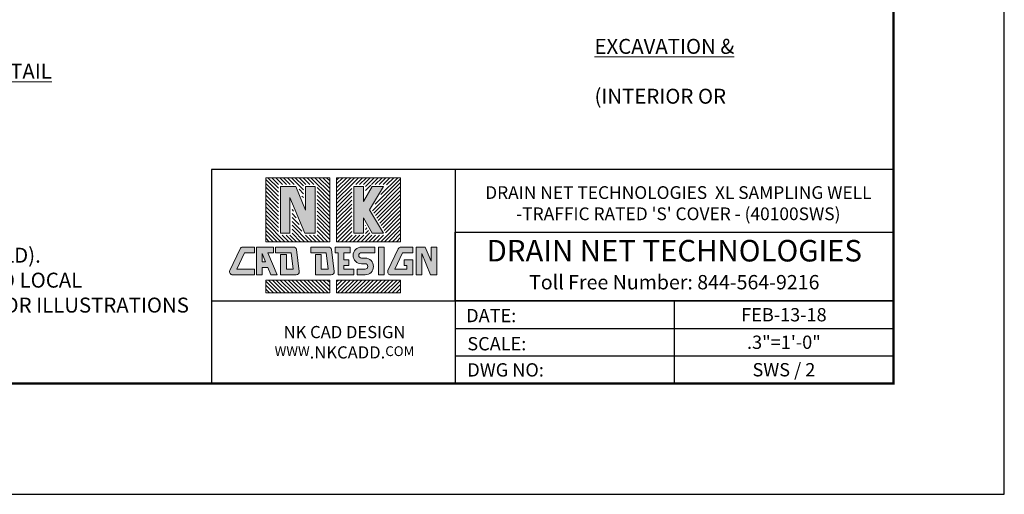
# Model space of a CAD drawing. Units: inches. Extents: x 1099 to 1539, y -365 to -25.
# Drawn here: x 1361 to 1539, y -365 to -279 of the extents above; entities that cross this region are included whole.
import ezdxf
from ezdxf.enums import TextEntityAlignment as Align

# ---------------------------------------------------------------- set-up
doc = ezdxf.new("R2010")
doc.units = ezdxf.units.IN
doc.header["$LTSCALE"] = 8
doc.header["$MEASUREMENT"] = 0
for name, color, linetype, lineweight in [('DIM', 7, 'Continuous', 9), ('FRA', 5, 'Continuous', 30), ('NK-CADD LOGO', 7, 'Continuous', 5), ('TBTEXT', 4, 'Continuous', 9), ('TEXT', 3, 'Continuous', 9)]:
    doc.layers.add(name, color=color, linetype=linetype, lineweight=lineweight)
doc.layers.add('Logo 2', color=7, linetype='Continuous')
doc.styles.add('SLDTEXTSTYLE2', font='ariali.ttf')
doc.styles.get("Standard").update_dxf_attribs({"font": 'arial.ttf'})
pattern_1 = [(44.99999999999999, (979.9218330808387, -539.3885701532961), (-0.3535533905932738, 0.3535533905932738), [])]
pattern_2 = [(135, (979.9218330808387, -539.3885701532961), (-0.3535533905932739, -0.3535533905932737), [])]

msp = doc.modelspace()

# ---------------------------------------------------------------- hatches: boundary and pattern name
at = {"layer": 'NK-CADD LOGO', "ltscale": 5}
h = msp.add_hatch(dxfattribs=at)
h.set_pattern_fill('ANSI31', color=0, scale=4.000000000000001, angle=90)
h.set_pattern_definition(pattern_2)
h.paths.add_polyline_path([(1417.420041399401, -307.4088661848743), (1405.868957383841, -307.4088661848743), (1405.868957383841, -318.959950200431), (1417.420041399398, -318.9599502004305)])
h.paths.add_polyline_path([(1415.125512009329, -317.7526933661206), (1412.659473920654, -317.7526933661206), (1410.608292599114, -312.7997784404649), (1410.608292599114, -317.7526933661206), (1408.163486773911, -317.7526933661206), (1408.163486773911, -308.6161230191842), (1411.521855853138, -308.6161230191842), (1412.680706184126, -311.4143578903168), (1412.680706184126, -308.6161230191842), (1415.125512009329, -308.6161230191842)], flags=16)
h.paths.add_polyline_path([(1414.762714976662, -317.3898963334536), (1412.901904476785, -317.3898963334536), (1410.245495566447, -310.9755597740811), (1410.245495566447, -317.3898963334536), (1408.526283806578, -317.3898963334536), (1408.526283806578, -308.9789200518512), (1411.279425297007, -308.9789200518512), (1413.043503216793, -313.2385765567005), (1413.043503216793, -308.9789200518512), (1414.762714976662, -308.9789200518512)], flags=0)
h.paths.add_polyline_path([(1417.420041399401, -325.8977618649683), (1405.868957383841, -325.8977618649683), (1405.868957383841, -328.2043980404771), (1417.420041399401, -328.2043980404771)])
h = msp.add_hatch(dxfattribs=at)
h.set_pattern_fill('ANSI31', color=0, scale=4.000000000000001, angle=90)
h.set_pattern_definition(pattern_2)
h.paths.add_polyline_path([(1417.420041399401, -307.4088661848743), (1405.868957383841, -307.4088661848743), (1405.868957383841, -318.959950200431), (1417.420041399398, -318.9599502004305)])
h.paths.add_polyline_path([(1415.125512009329, -317.7526933661206), (1412.659473920654, -317.7526933661206), (1410.608292599114, -312.7997784404649), (1410.608292599114, -317.7526933661206), (1408.163486773911, -317.7526933661206), (1408.163486773911, -308.6161230191842), (1411.521855853138, -308.6161230191842), (1412.680706184126, -311.4143578903168), (1412.680706184126, -308.6161230191842), (1415.125512009329, -308.6161230191842)], flags=16)
h.paths.add_polyline_path([(1414.762714976662, -317.3898963334536), (1412.901904476785, -317.3898963334536), (1410.245495566447, -310.9755597740811), (1410.245495566447, -317.3898963334536), (1408.526283806578, -317.3898963334536), (1408.526283806578, -308.9789200518512), (1411.279425297007, -308.9789200518512), (1413.043503216793, -313.2385765567005), (1413.043503216793, -308.9789200518512), (1414.762714976662, -308.9789200518512)], flags=0)
h.paths.add_polyline_path([(1417.420041399401, -325.8977618649683), (1405.868957383841, -325.8977618649683), (1405.868957383841, -328.2043980404771), (1417.420041399401, -328.2043980404771)])
h = msp.add_hatch(dxfattribs=at)
h.set_pattern_fill('ANSI31', color=0, scale=4.000000000000001)
h.set_pattern_definition(pattern_1)
h.paths.add_polyline_path([(1430.216827216096, -307.4088661848743), (1418.665743200543, -307.4088661848743), (1418.665743200543, -318.9599502004305), (1430.216827216096, -318.959950200431)])
h.paths.add_polyline_path([(1425.037792893264, -313.1844081926524), (1427.73795540844, -317.7526933661206), (1424.898020961431, -317.7526933661206), (1423.851936477179, -315.9828694341368), (1423.851936477179, -317.7526933661206), (1421.407130651976, -317.7526933661206), (1421.407130651976, -308.6161230191842), (1423.851936477179, -308.6161230191842), (1423.851936477179, -310.3859469511685), (1424.898020961431, -308.6161230191842), (1427.73795540844, -308.6161230191842)], flags=16)
h.paths.add_polyline_path([(1424.616360737089, -313.1844081926524), (1427.102085906297, -317.3898963334536), (1425.105015771638, -317.3898963334536), (1423.489139444512, -314.6560668599029), (1423.489139444512, -317.3898963334536), (1421.769927684643, -317.3898963334536), (1421.769927684643, -308.9789200518512), (1423.489139444512, -308.9789200518512), (1423.489139444512, -311.7127495254024), (1425.105015771638, -308.9789200518512), (1427.102085906297, -308.9789200518512)], flags=0)
h.paths.add_polyline_path([(1430.216827216096, -325.8977618649683), (1418.665743200545, -325.8977618649683), (1418.665743200545, -328.2043980404771), (1430.216827216096, -328.2043980404771)])
h = msp.add_hatch(dxfattribs=at)
h.set_pattern_fill('ANSI31', color=0, scale=4.000000000000001)
h.set_pattern_definition(pattern_1)
h.paths.add_polyline_path([(1430.216827216096, -307.4088661848743), (1418.665743200543, -307.4088661848743), (1418.665743200543, -318.9599502004305), (1430.216827216096, -318.959950200431)])
h.paths.add_polyline_path([(1425.037792893264, -313.1844081926524), (1427.73795540844, -317.7526933661206), (1424.898020961431, -317.7526933661206), (1423.851936477179, -315.9828694341368), (1423.851936477179, -317.7526933661206), (1421.407130651976, -317.7526933661206), (1421.407130651976, -308.6161230191842), (1423.851936477179, -308.6161230191842), (1423.851936477179, -310.3859469511685), (1424.898020961431, -308.6161230191842), (1427.73795540844, -308.6161230191842)], flags=16)
h.paths.add_polyline_path([(1424.616360737089, -313.1844081926524), (1427.102085906297, -317.3898963334536), (1425.105015771638, -317.3898963334536), (1423.489139444512, -314.6560668599029), (1423.489139444512, -317.3898963334536), (1421.769927684643, -317.3898963334536), (1421.769927684643, -308.9789200518512), (1423.489139444512, -308.9789200518512), (1423.489139444512, -311.7127495254024), (1425.105015771638, -308.9789200518512), (1427.102085906297, -308.9789200518512)], flags=0)
h.paths.add_polyline_path([(1430.216827216096, -325.8977618649683), (1418.665743200545, -325.8977618649683), (1418.665743200545, -328.2043980404771), (1430.216827216096, -328.2043980404771)])
h = msp.add_hatch(color=0, dxfattribs=at)
h.dxf.hatch_style = 1
h.paths.add_polyline_path([(1414.762714976662, -308.9789200518512), (1413.043503216793, -308.9789200518512), (1413.043503216793, -313.2385765567012), (1411.279425297007, -308.9789200518512), (1408.526283806578, -308.9789200518512), (1408.526283806578, -317.3898963334536), (1410.245495566447, -317.3898963334536), (1410.245495566447, -310.9755597740816), (1412.901904476785, -317.3898963334536), (1414.762714976662, -317.3898963334536)])
h.paths.add_polyline_path([(1423.489139444512, -314.6560668599031), (1425.105015771638, -317.3898963334536), (1427.102085906297, -317.3898963334536), (1424.616360737089, -313.1844081926524), (1427.102085906297, -308.9789200518512), (1425.105015771638, -308.9789200518512), (1423.489139444512, -311.7127495254028), (1423.489139444512, -308.9789200518512), (1421.769927684643, -308.9789200518512), (1421.769927684643, -317.3898963334536), (1423.489139444512, -317.3898963334536)])
h = msp.add_hatch(color=0, dxfattribs=at)
h.dxf.hatch_style = 1
h.paths.add_polyline_path([(1414.762714976662, -308.9789200518512), (1413.043503216793, -308.9789200518512), (1413.043503216793, -313.2385765567012), (1411.279425297007, -308.9789200518512), (1408.526283806578, -308.9789200518512), (1408.526283806578, -317.3898963334536), (1410.245495566447, -317.3898963334536), (1410.245495566447, -310.9755597740816), (1412.901904476785, -317.3898963334536), (1414.762714976662, -317.3898963334536)])
h.paths.add_polyline_path([(1423.489139444512, -314.6560668599031), (1425.105015771638, -317.3898963334536), (1427.102085906297, -317.3898963334536), (1424.616360737089, -313.1844081926524), (1427.102085906297, -308.9789200518512), (1425.105015771638, -308.9789200518512), (1423.489139444512, -311.7127495254028), (1423.489139444512, -308.9789200518512), (1421.769927684643, -308.9789200518512), (1421.769927684643, -317.3898963334536), (1423.489139444512, -317.3898963334536)])
h = msp.add_hatch(color=0, dxfattribs=at)
h.dxf.hatch_style = 1
h.paths.add_polyline_path([(1405.839058764605, -322.5784717865811), (1405.232435870872, -321.1136809594343), (1405.232435870872, -322.5784717865811)], flags=16)
h.paths.add_polyline_path([(1434.675560695223, -319.9248575114834), (1435.725914032234, -322.4611085320369), (1435.725914032234, -319.9248575114834), (1436.749553514797, -319.9248575114834), (1436.749553514797, -324.9328545539158), (1435.641604429231, -324.9328545539158), (1434.059946424136, -321.1136809594345), (1434.059946424136, -324.9328545539158), (1433.036306941574, -324.9328545539158), (1433.036306941574, -319.9248575114834)])
edge = h.paths.add_edge_path()
edge.add_line((1432.398156152922, -322.2570881835848), (1432.398156152922, -324.9328545539158))
edge.add_line((1432.398156152922, -324.9328545539158), (1428.412060550783, -324.9328545539158))
edge.add_arc((1428.412060550784, -324.4049287424875), 0.5279258114281546, 154.8162908181689, 269.99999999999255, ccw=False)
edge.add_line((1427.934315102912, -324.180284692023), (1429.792681224525, -320.2281392724472))
edge.add_arc((1430.270426672396, -320.4527833229113), 0.5279258114282083, 90.00000000000739, 154.8162908181702, ccw=False)
edge.add_line((1430.270426672396, -319.9248575114834), (1432.398156152923, -319.9248575114834))
edge.add_line((1432.398156152922, -319.9248575114834), (1432.398156152922, -320.9484969940448))
edge.add_line((1432.398156152922, -320.9484969940452), (1430.585114998123, -320.9484969940452))
edge.add_line((1430.585114998123, -320.9484969940452), (1429.192934906959, -323.9092150713541))
edge.add_line((1429.19293490696, -323.9092150713541), (1431.374516670362, -323.9092150713541))
edge.add_line((1431.374516670362, -323.9092150713541), (1431.374516670362, -323.2807276661462))
edge.add_line((1431.374516670362, -323.280727666146), (1430.849539020713, -323.280727666146))
edge.add_line((1430.849539020712, -323.280727666146), (1430.849539020712, -322.2570881835846))
edge.add_line((1430.849539020712, -322.2570881835848), (1432.398156152923, -322.2570881835848))
h.paths.add_polyline_path([(1427.245983950704, -324.9328545539158), (1426.222344468143, -324.9328545539158), (1426.222344468143, -319.9248575114834), (1427.245983950704, -319.9248575114834)])
edge = h.paths.add_edge_path()
edge.add_line((1423.146425875436, -320.9484969940452), (1425.584193679491, -320.9484969940452))
edge.add_line((1425.584193679493, -320.9484969940452), (1425.584193679493, -319.9248575114838))
edge.add_line((1425.584193679493, -319.9248575114834), (1423.146425875438, -319.9248575114834))
edge.add_arc((1423.146425875436, -321.4327666427321), 1.507909131248425, 90, 270)
edge.add_line((1423.146425875436, -322.9406757739805), (1423.810487691766, -322.9406757739805))
edge.add_arc((1423.810487691767, -323.4249454226674), 0.4842696486868621, -90, 90, ccw=False)
edge.add_line((1423.810487691767, -323.9092150713541), (1422.396826541508, -323.9092150713541))
edge.add_line((1422.396826541508, -323.9092150713541), (1422.396826541508, -324.9328545539155))
edge.add_line((1422.396826541508, -324.9328545539158), (1423.810487691767, -324.9328545539158))
edge.add_arc((1423.810487691767, -323.4249454226674), 1.507909131248425, 270, 450)
edge.add_line((1423.810487691767, -321.9170362914188), (1423.146425875438, -321.9170362914188))
edge.add_arc((1423.146425875436, -321.4327666427321), 0.4842696486868703, 90, 270, ccw=False)
h.paths.add_polyline_path([(1418.422459671588, -320.9484969940452), (1418.973154250732, -320.9484969940452), (1418.973154250732, -324.9328545539158), (1421.758675752856, -324.9328545539158), (1421.758675752856, -323.9092150713541), (1419.996793733294, -323.9092150713541), (1419.996793733294, -323.280727666146), (1420.840917043458, -323.280727666146), (1420.840917043458, -322.2570881835848), (1419.996793733294, -322.2570881835848), (1419.996793733294, -320.9484969940452), (1421.126601656543, -320.9484969940452), (1421.126601656543, -319.9248575114834), (1418.422459671588, -319.9248575114834)])
edge = h.paths.add_edge_path()
edge.add_line((1415.903287135084, -321.2675723883704), (1415.903287135084, -323.9092150713541))
edge.add_line((1415.903287135084, -323.9092150713541), (1417.138178537193, -323.9092150713541))
edge.add_line((1417.138178537191, -323.9092150713541), (1416.751998440269, -320.9484969940452))
edge.add_line((1416.751998440268, -320.9484969940452), (1413.980732204072, -320.9484969940452))
edge.add_line((1413.980732204073, -320.9484969940452), (1413.980732204073, -319.9248575114838))
edge.add_line((1413.980732204073, -319.9248575114834), (1417.187252943942, -319.9248575114834))
edge.add_arc((1417.187252943941, -320.4527833229113), 0.5279258114281633, 7.431398041138777, 90.0000000000037, ccw=False)
edge.add_line((1417.710744407464, -320.3845019199402), (1418.226240939498, -324.336647339516))
edge.add_arc((1417.702749475975, -324.4049287424875), 0.5279258114281656, -89.99999999999261, 7.431398041142472, ccw=False)
edge.add_line((1417.702749475975, -324.9328545539158), (1414.879647652521, -324.9328545539158))
edge.add_line((1414.879647652522, -324.9328545539158), (1414.879647652522, -321.2675723883707))
edge.add_line((1414.879647652522, -321.2675723883704), (1415.903287135084, -321.2675723883704))
edge = h.paths.add_edge_path()
edge.add_line((1409.583833232746, -321.2675723883704), (1409.583833232746, -323.9092150713541))
edge.add_line((1409.583833232746, -323.9092150713541), (1410.818724634855, -323.9092150713541))
edge.add_line((1410.818724634853, -323.9092150713541), (1410.432544537931, -320.9484969940452))
edge.add_line((1410.43254453793, -320.9484969940452), (1407.646514281189, -320.9484969940452))
edge.add_line((1407.646514281189, -320.9484969940452), (1407.646514281189, -319.9248575114838))
edge.add_line((1407.646514281189, -319.9248575114834), (1410.867799041604, -319.9248575114834))
edge.add_arc((1410.867799041603, -320.4527833229113), 0.5279258114281633, 7.431398041138323, 90, ccw=False)
edge.add_line((1411.391290505126, -320.3845019199402), (1411.90678703716, -324.336647339516))
edge.add_arc((1411.383295573637, -324.4049287424875), 0.5279258114281328, -89.9999999999963, 7.431398041143893, ccw=False)
edge.add_line((1411.383295573637, -324.9328545539158), (1408.560193750183, -324.9328545539158))
edge.add_line((1408.560193750184, -324.9328545539158), (1408.560193750184, -321.2675723883707))
edge.add_line((1408.560193750184, -321.2675723883704), (1409.583833232746, -321.2675723883704))
h.paths.add_polyline_path([(1407.922042961532, -324.9328545539158), (1406.271976298201, -320.9484969940452), (1407.28797039159, -320.9484969940452), (1407.28797039159, -319.9248575114834), (1404.208796388312, -319.9248575114834), (1404.208796388312, -324.9328545539158), (1405.232435870872, -324.9328545539158), (1405.232435870872, -323.6021112691431), (1406.262984920846, -323.6021112691431), (1406.814093875969, -324.9328545539158)])
edge = h.paths.add_edge_path()
edge.add_line((1403.85025249871, -320.9445352829682), (1402.037211343911, -320.9445352829682))
edge.add_line((1402.037211343912, -320.9445352829682), (1400.645031252748, -323.9052533602771))
edge.add_line((1400.645031252748, -323.9052533602771), (1403.850252498711, -323.9052533602771))
edge.add_line((1403.85025249871, -323.9052533602771), (1403.85025249871, -324.9288928428385))
edge.add_line((1403.85025249871, -324.9288928428389), (1399.86415689657, -324.9288928428389))
edge.add_arc((1399.86415689657, -324.4009670314106), 0.5279258114281633, 154.8162908181649, 270, ccw=False)
edge.add_line((1399.386411448698, -324.1763229809451), (1401.244777570311, -320.2241775613693))
edge.add_arc((1401.722523018184, -320.4488216118343), 0.5279258114281465, 90, 154.816290818167, ccw=False)
edge.add_line((1401.722523018184, -319.9208958004065), (1403.850252498711, -319.9208958004065))
edge.add_line((1403.85025249871, -319.9208958004065), (1403.85025249871, -320.9445352829679))
edge = h.paths.add_edge_path(flags=17)
edge.add_line((1430.216827216096, -321.7317263339994), (1430.216827216096, -323.9092150713544))
h = msp.add_hatch(color=0, dxfattribs=at)
h.dxf.hatch_style = 1
h.paths.add_polyline_path([(1405.839058764605, -322.5784717865811), (1405.232435870872, -321.1136809594343), (1405.232435870872, -322.5784717865811)], flags=16)
h.paths.add_polyline_path([(1434.675560695223, -319.9248575114834), (1435.725914032234, -322.4611085320369), (1435.725914032234, -319.9248575114834), (1436.749553514797, -319.9248575114834), (1436.749553514797, -324.9328545539158), (1435.641604429231, -324.9328545539158), (1434.059946424136, -321.1136809594345), (1434.059946424136, -324.9328545539158), (1433.036306941574, -324.9328545539158), (1433.036306941574, -319.9248575114834)])
edge = h.paths.add_edge_path()
edge.add_line((1432.398156152922, -322.2570881835848), (1432.398156152922, -324.9328545539158))
edge.add_line((1432.398156152922, -324.9328545539158), (1428.412060550783, -324.9328545539158))
edge.add_arc((1428.412060550784, -324.4049287424875), 0.5279258114281546, 154.8162908181689, 269.99999999999255, ccw=False)
edge.add_line((1427.934315102912, -324.180284692023), (1429.792681224525, -320.2281392724472))
edge.add_arc((1430.270426672396, -320.4527833229113), 0.5279258114282083, 90.00000000000739, 154.8162908181702, ccw=False)
edge.add_line((1430.270426672396, -319.9248575114834), (1432.398156152923, -319.9248575114834))
edge.add_line((1432.398156152922, -319.9248575114834), (1432.398156152922, -320.9484969940448))
edge.add_line((1432.398156152922, -320.9484969940452), (1430.585114998123, -320.9484969940452))
edge.add_line((1430.585114998123, -320.9484969940452), (1429.192934906959, -323.9092150713541))
edge.add_line((1429.19293490696, -323.9092150713541), (1431.374516670362, -323.9092150713541))
edge.add_line((1431.374516670362, -323.9092150713541), (1431.374516670362, -323.2807276661462))
edge.add_line((1431.374516670362, -323.280727666146), (1430.849539020713, -323.280727666146))
edge.add_line((1430.849539020712, -323.280727666146), (1430.849539020712, -322.2570881835846))
edge.add_line((1430.849539020712, -322.2570881835848), (1432.398156152923, -322.2570881835848))
h.paths.add_polyline_path([(1427.245983950704, -324.9328545539158), (1426.222344468143, -324.9328545539158), (1426.222344468143, -319.9248575114834), (1427.245983950704, -319.9248575114834)])
edge = h.paths.add_edge_path()
edge.add_line((1423.146425875436, -320.9484969940452), (1425.584193679491, -320.9484969940452))
edge.add_line((1425.584193679493, -320.9484969940452), (1425.584193679493, -319.9248575114838))
edge.add_line((1425.584193679493, -319.9248575114834), (1423.146425875438, -319.9248575114834))
edge.add_arc((1423.146425875436, -321.4327666427321), 1.507909131248425, 90, 270)
edge.add_line((1423.146425875436, -322.9406757739805), (1423.810487691766, -322.9406757739805))
edge.add_arc((1423.810487691767, -323.4249454226674), 0.4842696486868621, -90, 90, ccw=False)
edge.add_line((1423.810487691767, -323.9092150713541), (1422.396826541508, -323.9092150713541))
edge.add_line((1422.396826541508, -323.9092150713541), (1422.396826541508, -324.9328545539155))
edge.add_line((1422.396826541508, -324.9328545539158), (1423.810487691767, -324.9328545539158))
edge.add_arc((1423.810487691767, -323.4249454226674), 1.507909131248425, 270, 450)
edge.add_line((1423.810487691767, -321.9170362914188), (1423.146425875438, -321.9170362914188))
edge.add_arc((1423.146425875436, -321.4327666427321), 0.4842696486868703, 90, 270, ccw=False)
h.paths.add_polyline_path([(1418.422459671588, -320.9484969940452), (1418.973154250732, -320.9484969940452), (1418.973154250732, -324.9328545539158), (1421.758675752856, -324.9328545539158), (1421.758675752856, -323.9092150713541), (1419.996793733294, -323.9092150713541), (1419.996793733294, -323.280727666146), (1420.840917043458, -323.280727666146), (1420.840917043458, -322.2570881835848), (1419.996793733294, -322.2570881835848), (1419.996793733294, -320.9484969940452), (1421.126601656543, -320.9484969940452), (1421.126601656543, -319.9248575114834), (1418.422459671588, -319.9248575114834)])
edge = h.paths.add_edge_path()
edge.add_line((1415.903287135084, -321.2675723883704), (1415.903287135084, -323.9092150713541))
edge.add_line((1415.903287135084, -323.9092150713541), (1417.138178537193, -323.9092150713541))
edge.add_line((1417.138178537191, -323.9092150713541), (1416.751998440269, -320.9484969940452))
edge.add_line((1416.751998440268, -320.9484969940452), (1413.980732204072, -320.9484969940452))
edge.add_line((1413.980732204073, -320.9484969940452), (1413.980732204073, -319.9248575114838))
edge.add_line((1413.980732204073, -319.9248575114834), (1417.187252943942, -319.9248575114834))
edge.add_arc((1417.187252943941, -320.4527833229113), 0.5279258114281633, 7.431398041138777, 90.0000000000037, ccw=False)
edge.add_line((1417.710744407464, -320.3845019199402), (1418.226240939498, -324.336647339516))
edge.add_arc((1417.702749475975, -324.4049287424875), 0.5279258114281656, -89.99999999999261, 7.431398041142472, ccw=False)
edge.add_line((1417.702749475975, -324.9328545539158), (1414.879647652521, -324.9328545539158))
edge.add_line((1414.879647652522, -324.9328545539158), (1414.879647652522, -321.2675723883707))
edge.add_line((1414.879647652522, -321.2675723883704), (1415.903287135084, -321.2675723883704))
edge = h.paths.add_edge_path()
edge.add_line((1409.583833232746, -321.2675723883704), (1409.583833232746, -323.9092150713541))
edge.add_line((1409.583833232746, -323.9092150713541), (1410.818724634855, -323.9092150713541))
edge.add_line((1410.818724634853, -323.9092150713541), (1410.432544537931, -320.9484969940452))
edge.add_line((1410.43254453793, -320.9484969940452), (1407.646514281189, -320.9484969940452))
edge.add_line((1407.646514281189, -320.9484969940452), (1407.646514281189, -319.9248575114838))
edge.add_line((1407.646514281189, -319.9248575114834), (1410.867799041604, -319.9248575114834))
edge.add_arc((1410.867799041603, -320.4527833229113), 0.5279258114281633, 7.431398041138323, 90, ccw=False)
edge.add_line((1411.391290505126, -320.3845019199402), (1411.90678703716, -324.336647339516))
edge.add_arc((1411.383295573637, -324.4049287424875), 0.5279258114281328, -89.9999999999963, 7.431398041143893, ccw=False)
edge.add_line((1411.383295573637, -324.9328545539158), (1408.560193750183, -324.9328545539158))
edge.add_line((1408.560193750184, -324.9328545539158), (1408.560193750184, -321.2675723883707))
edge.add_line((1408.560193750184, -321.2675723883704), (1409.583833232746, -321.2675723883704))
h.paths.add_polyline_path([(1407.922042961532, -324.9328545539158), (1406.271976298201, -320.9484969940452), (1407.28797039159, -320.9484969940452), (1407.28797039159, -319.9248575114834), (1404.208796388312, -319.9248575114834), (1404.208796388312, -324.9328545539158), (1405.232435870872, -324.9328545539158), (1405.232435870872, -323.6021112691431), (1406.262984920846, -323.6021112691431), (1406.814093875969, -324.9328545539158)])
edge = h.paths.add_edge_path()
edge.add_line((1403.85025249871, -320.9445352829682), (1402.037211343911, -320.9445352829682))
edge.add_line((1402.037211343912, -320.9445352829682), (1400.645031252748, -323.9052533602771))
edge.add_line((1400.645031252748, -323.9052533602771), (1403.850252498711, -323.9052533602771))
edge.add_line((1403.85025249871, -323.9052533602771), (1403.85025249871, -324.9288928428385))
edge.add_line((1403.85025249871, -324.9288928428389), (1399.86415689657, -324.9288928428389))
edge.add_arc((1399.86415689657, -324.4009670314106), 0.5279258114281633, 154.8162908181649, 270, ccw=False)
edge.add_line((1399.386411448698, -324.1763229809451), (1401.244777570311, -320.2241775613693))
edge.add_arc((1401.722523018184, -320.4488216118343), 0.5279258114281465, 90, 154.816290818167, ccw=False)
edge.add_line((1401.722523018184, -319.9208958004065), (1403.850252498711, -319.9208958004065))
edge.add_line((1403.85025249871, -319.9208958004065), (1403.85025249871, -320.9445352829679))
edge = h.paths.add_edge_path(flags=17)
edge.add_line((1430.216827216096, -321.7317263339994), (1430.216827216096, -323.9092150713544))

# ---------------------------------------------------------------- linework, layer by layer
at = {"color": 0, "ltscale": 5}
msp.add_lwpolyline([(1099.240380184052, -364.5496292242144), (1539.240380184051, -364.5496292242144), (1539.240380184054, -24.5496292242143), (1099.240380184054, -24.54962922421419)], close=True, dxfattribs=at)
msp.add_lwpolyline([(1099.240380184052, -364.5496292242144), (1539.240380184051, -364.5496292242144), (1539.240380184054, -24.5496292242143), (1099.240380184054, -24.54962922421419)], close=True, dxfattribs=at)
at = {"layer": 'FRA', "color": 0, "ltscale": 5}
for p, q in [((1440.044171888499, -305.9532350499967), (1440.044171888499, -344.5496292242144)), ((1440.044171888499, -305.9532350499967), (1440.044171888499, -344.5496292242144)), ((1396.041612711434, -329.6600291183979), (1440.044171888499, -329.6600291183979)), ((1396.041612711434, -329.6600291183979), (1440.044171888499, -329.6600291183979)), ((1440.044171888502, -329.6600293300373), (1519.240380711438, -329.6600293300373)), ((1440.044171888502, -329.6600293300373), (1519.240380711438, -329.6600293300373)), ((1479.642276299972, -329.6600293300373), (1479.64227629997, -344.5496292242144)), ((1479.642276299972, -329.6600293300373), (1479.64227629997, -344.5496292242144)), ((1440.044171888499, -334.6232293300393), (1519.240380711438, -334.6232293300393)), ((1440.044171888499, -334.6232293300393), (1519.240380711438, -334.6232293300393)), ((1440.044171888502, -339.5864295416807), (1519.240380711438, -339.5864295416807)), ((1440.044171888502, -339.5864295416807), (1519.240380711438, -339.5864295416807))]:
    msp.add_line(p, q, dxfattribs=at)
at = {"layer": 'FRA', "color": 0, "ltscale": 5, "const_width": 0.4}
for points in [[(1119.240380184052, -344.5496292242144), (1519.240380184051, -344.5496292242144), (1519.240380184054, -44.5496292242143), (1119.240380184054, -44.54962922421419)], [(1119.240380184052, -344.5496292242142), (1519.240380184051, -344.5496292242142), (1519.240380184054, -44.5496292242143), (1119.240380184054, -44.54962922421419)], [(1119.240380184052, -344.5496292242144), (1519.240380184051, -344.5496292242144), (1519.240380184054, -44.5496292242143), (1119.240380184054, -44.54962922421419)]]:
    msp.add_lwpolyline(points, close=True, dxfattribs=at)
at = {"layer": 'FRA', "color": 0, "ltscale": 5}
msp.add_lwpolyline([(1164.502078142046, -44.54962922421419, 0.4, 0.4, 0), (1119.240380184054, -44.54962922421419, 0.4, 0.4, 0), (1119.240380184052, -344.5496292242142, 0.4, 0.4, 0), (1519.240380184051, -344.5496292242142, 0.4, 0.4, 0), (1519.240380184054, -44.5496292242143, 0.4, 0.4, 0), (1164.561053777461, -44.54962922421419, 0.4, 0.4, 0)], format="xyseb", dxfattribs=at)
for points in [[(1396.041612711434, -344.5496292242144), (1519.240380184051, -344.5496292242144), (1519.240380184051, -305.9532349930396), (1396.041612711434, -305.9532349930396)], [(1396.041612711434, -344.5496292242144), (1519.240380184051, -344.5496292242144), (1519.240380184051, -305.9532349930396), (1396.041612711434, -305.9532349930396)], [(1440.044169251592, -317.252028784754), (1519.240380184051, -317.252028784754), (1519.240380184054, -329.6600293300373), (1440.044169251595, -329.6600293300373)], [(1440.044169251592, -317.252028784754), (1519.240380184051, -317.252028784754), (1519.240380184054, -329.6600293300373), (1440.044169251595, -329.6600293300373)]]:
    msp.add_lwpolyline(points, close=True, dxfattribs=at)
at = {"layer": 'NK-CADD LOGO', "color": 0, "ltscale": 5}
for points in [[(1405.868957383841, -318.9599502004314), (1405.868957383841, -307.4088661848746), (1417.420041399401, -307.4088661848746), (1417.420041399398, -318.9599502004305)], [(1405.868957383841, -318.9599502004314), (1405.868957383841, -307.4088661848746), (1417.420041399401, -307.4088661848746), (1417.420041399398, -318.9599502004305)], [(1418.665743200543, -307.4088661848746), (1430.216827216096, -307.4088661848746), (1430.216827216096, -318.9599502004314), (1418.665743200543, -318.9599502004305)], [(1418.665743200543, -307.4088661848746), (1430.216827216096, -307.4088661848746), (1430.216827216096, -318.9599502004314), (1418.665743200543, -318.9599502004305)], [(1421.769927684643, -308.9789200518512), (1423.489139444512, -308.9789200518512), (1423.489139444512, -311.7127495254028), (1425.105015771638, -308.9789200518512), (1427.102085906297, -308.9789200518512), (1424.616360737089, -313.1844081926524), (1427.102085906297, -317.3898963334536), (1425.105015771638, -317.3898963334536), (1423.489139444512, -314.6560668599031), (1423.489139444512, -317.3898963334536), (1421.769927684643, -317.3898963334536)], [(1421.769927684643, -308.9789200518512), (1423.489139444512, -308.9789200518512), (1423.489139444512, -311.7127495254028), (1425.105015771638, -308.9789200518512), (1427.102085906297, -308.9789200518512), (1424.616360737089, -313.1844081926524), (1427.102085906297, -317.3898963334536), (1425.105015771638, -317.3898963334536), (1423.489139444512, -314.6560668599031), (1423.489139444512, -317.3898963334536), (1421.769927684643, -317.3898963334536)], [(1407.922042961532, -324.9328545539158), (1406.271976298201, -320.9484969940452), (1407.28797039159, -320.9484969940452), (1407.28797039159, -319.9248575114834), (1404.208796388312, -319.9248575114834), (1404.208796388312, -324.9328545539158), (1405.232435870872, -324.9328545539158), (1405.232435870872, -323.6021112691431), (1406.262984920846, -323.6021112691431), (1406.814093875969, -324.9328545539158)], [(1407.922042961532, -324.9328545539158), (1406.271976298201, -320.9484969940452), (1407.28797039159, -320.9484969940452), (1407.28797039159, -319.9248575114834), (1404.208796388312, -319.9248575114834), (1404.208796388312, -324.9328545539158), (1405.232435870872, -324.9328545539158), (1405.232435870872, -323.6021112691431), (1406.262984920846, -323.6021112691431), (1406.814093875969, -324.9328545539158)], [(1427.245983950704, -324.9328545539158), (1426.222344468143, -324.9328545539158), (1426.222344468143, -319.9248575114834), (1427.245983950704, -319.9248575114834)], [(1427.245983950704, -324.9328545539158), (1426.222344468143, -324.9328545539158), (1426.222344468143, -319.9248575114834), (1427.245983950704, -319.9248575114834)], [(1405.839058764605, -322.5784717865811), (1405.232435870872, -321.1136809594343), (1405.232435870872, -322.5784717865811)], [(1405.839058764605, -322.5784717865811), (1405.232435870872, -321.1136809594343), (1405.232435870872, -322.5784717865811)], [(1405.868957383841, -328.2043980404771), (1405.868957383841, -325.8977618649683), (1417.420041399401, -325.8977618649683), (1417.420041399401, -328.2043980404771)], [(1405.868957383841, -328.2043980404771), (1405.868957383841, -325.8977618649683), (1417.420041399401, -325.8977618649683), (1417.420041399401, -328.2043980404771)], [(1430.216827216096, -328.2043980404771), (1430.216827216096, -325.8977618649683), (1418.665743200545, -325.8977618649683), (1418.665743200545, -328.2043980404771)], [(1430.216827216096, -328.2043980404771), (1430.216827216096, -325.8977618649683), (1418.665743200545, -325.8977618649683), (1418.665743200545, -328.2043980404771)]]:
    msp.add_lwpolyline(points, close=True, dxfattribs=at)
for points in [[(1411.279425297007, -308.9789200518512), (1413.043503216793, -313.2385765567012), (1413.043503216793, -308.9789200518512), (1414.762714976662, -308.9789200518512), (1414.762714976662, -317.3898963334536), (1412.901904476785, -317.3898963334536), (1410.245495566447, -310.9755597740816), (1410.245495566447, -317.3898963334536), (1408.526283806578, -317.3898963334536), (1408.526283806578, -308.9789200518512), (1411.279425297007, -308.9789200518512)], [(1411.279425297007, -308.9789200518512), (1413.043503216793, -313.2385765567012), (1413.043503216793, -308.9789200518512), (1414.762714976662, -308.9789200518512), (1414.762714976662, -317.3898963334536), (1412.901904476785, -317.3898963334536), (1410.245495566447, -310.9755597740816), (1410.245495566447, -317.3898963334536), (1408.526283806578, -317.3898963334536), (1408.526283806578, -308.9789200518512), (1411.279425297007, -308.9789200518512)], [(1418.422459671588, -320.9484969940452), (1418.973154250732, -320.9484969940452), (1418.973154250732, -324.9328545539158), (1421.758675752856, -324.9328545539158), (1421.758675752856, -323.9092150713541), (1419.996793733294, -323.9092150713541), (1419.996793733294, -323.280727666146), (1420.840917043458, -323.280727666146), (1420.840917043458, -322.2570881835848), (1419.996793733294, -322.2570881835848), (1419.996793733294, -320.9484969940452), (1421.126601656543, -320.9484969940452), (1421.126601656543, -319.9248575114834), (1418.422459671588, -319.9248575114834), (1418.422459671588, -320.9484969940452)], [(1418.422459671588, -320.9484969940452), (1418.973154250732, -320.9484969940452), (1418.973154250732, -324.9328545539158), (1421.758675752856, -324.9328545539158), (1421.758675752856, -323.9092150713541), (1419.996793733294, -323.9092150713541), (1419.996793733294, -323.280727666146), (1420.840917043458, -323.280727666146), (1420.840917043458, -322.2570881835848), (1419.996793733294, -322.2570881835848), (1419.996793733294, -320.9484969940452), (1421.126601656543, -320.9484969940452), (1421.126601656543, -319.9248575114834), (1418.422459671588, -319.9248575114834), (1418.422459671588, -320.9484969940452)], [(1434.675560695223, -319.9248575114834), (1435.725914032234, -322.4611085320369), (1435.725914032234, -319.9248575114834), (1436.749553514797, -319.9248575114834), (1436.749553514797, -324.9328545539158), (1435.641604429231, -324.9328545539158), (1434.059946424136, -321.1136809594345), (1434.059946424136, -324.9328545539158), (1433.036306941574, -324.9328545539158), (1433.036306941574, -319.9248575114834), (1434.675560695223, -319.9248575114834)], [(1434.675560695223, -319.9248575114834), (1435.725914032234, -322.4611085320369), (1435.725914032234, -319.9248575114834), (1436.749553514797, -319.9248575114834), (1436.749553514797, -324.9328545539158), (1435.641604429231, -324.9328545539158), (1434.059946424136, -321.1136809594345), (1434.059946424136, -324.9328545539158), (1433.036306941574, -324.9328545539158), (1433.036306941574, -319.9248575114834), (1434.675560695223, -319.9248575114834)]]:
    msp.add_lwpolyline(points, dxfattribs=at)
for points in [[(1403.85025249871, -320.9445352829682), (1402.037211343912, -320.9445352829682), (1400.645031252748, -323.9052533602771), (1403.85025249871, -323.9052533602771), (1403.85025249871, -324.9288928428389), (1399.86415689657, -324.9288928428389, -0.5496620905491684), (1399.386411448698, -324.176322980946), (1401.244777570312, -320.2241775613695, -0.2906039401733331), (1401.722523018184, -319.9208958004065), (1403.85025249871, -319.9208958004065)], [(1403.85025249871, -320.9445352829682), (1402.037211343912, -320.9445352829682), (1400.645031252748, -323.9052533602771), (1403.85025249871, -323.9052533602771), (1403.85025249871, -324.9288928428389), (1399.86415689657, -324.9288928428389, -0.5496620905491684), (1399.386411448698, -324.176322980946), (1401.244777570312, -320.2241775613695, -0.2906039401733331), (1401.722523018184, -319.9208958004065), (1403.85025249871, -319.9208958004065)], [(1409.583833232746, -321.2675723883704), (1409.583833232746, -323.9092150713541), (1410.818724634853, -323.9092150713541), (1410.43254453793, -320.9484969940452), (1407.646514281189, -320.9484969940452), (1407.646514281189, -319.9248575114834), (1410.867799041603, -319.9248575114834, -0.3767151224569164), (1411.391290505126, -320.3845019199402), (1411.90678703716, -324.3366473395165, -0.4527333704526734), (1411.383295573637, -324.9328545539158), (1408.560193750184, -324.9328545539158), (1408.560193750184, -321.2675723883704)], [(1409.583833232746, -321.2675723883704), (1409.583833232746, -323.9092150713541), (1410.818724634853, -323.9092150713541), (1410.43254453793, -320.9484969940452), (1407.646514281189, -320.9484969940452), (1407.646514281189, -319.9248575114834), (1410.867799041603, -319.9248575114834, -0.3767151224569164), (1411.391290505126, -320.3845019199402), (1411.90678703716, -324.3366473395165, -0.4527333704526734), (1411.383295573637, -324.9328545539158), (1408.560193750184, -324.9328545539158), (1408.560193750184, -321.2675723883704)], [(1415.903287135084, -321.2675723883704), (1415.903287135084, -323.9092150713541), (1417.138178537191, -323.9092150713541), (1416.751998440268, -320.9484969940452), (1413.980732204073, -320.9484969940452), (1413.980732204073, -319.9248575114834), (1417.187252943941, -319.9248575114834, -0.3767151224569164), (1417.710744407464, -320.3845019199402), (1418.226240939498, -324.3366473395165, -0.4527333704526734), (1417.702749475975, -324.9328545539158), (1414.879647652522, -324.9328545539158), (1414.879647652522, -321.2675723883704)], [(1415.903287135084, -321.2675723883704), (1415.903287135084, -323.9092150713541), (1417.138178537191, -323.9092150713541), (1416.751998440268, -320.9484969940452), (1413.980732204073, -320.9484969940452), (1413.980732204073, -319.9248575114834), (1417.187252943941, -319.9248575114834, -0.3767151224569164), (1417.710744407464, -320.3845019199402), (1418.226240939498, -324.3366473395165, -0.4527333704526734), (1417.702749475975, -324.9328545539158), (1414.879647652522, -324.9328545539158), (1414.879647652522, -321.2675723883704)], [(1432.398156152922, -322.2570881835848), (1432.398156152922, -324.9328545539158), (1428.412060550784, -324.9328545539158, -0.5496620905491684), (1427.934315102912, -324.180284692023), (1429.792681224524, -320.2281392724465, -0.2906039401733331), (1430.270426672396, -319.9248575114834), (1432.398156152922, -319.9248575114834), (1432.398156152922, -320.9484969940452), (1430.585114998123, -320.9484969940452), (1429.19293490696, -323.9092150713541), (1431.374516670362, -323.9092150713541), (1431.374516670362, -323.280727666146), (1430.849539020712, -323.280727666146), (1430.849539020712, -322.2570881835848)], [(1432.398156152922, -322.2570881835848), (1432.398156152922, -324.9328545539158), (1428.412060550784, -324.9328545539158, -0.5496620905491684), (1427.934315102912, -324.180284692023), (1429.792681224524, -320.2281392724465, -0.2906039401733331), (1430.270426672396, -319.9248575114834), (1432.398156152922, -319.9248575114834), (1432.398156152922, -320.9484969940452), (1430.585114998123, -320.9484969940452), (1429.19293490696, -323.9092150713541), (1431.374516670362, -323.9092150713541), (1431.374516670362, -323.280727666146), (1430.849539020712, -323.280727666146), (1430.849539020712, -322.2570881835848)]]:
    msp.add_lwpolyline(points, format="xyb", close=True, dxfattribs=at)
msp.add_lwpolyline([(1423.146425875436, -320.9484969940452), (1425.584193679493, -320.9484969940452), (1425.584193679493, -319.9248575114834), (1423.146425875436, -319.9248575114834, 0.9999999999999999), (1423.146425875436, -322.9406757739805), (1423.810487691767, -322.9406757739805, -0.9999999999999999), (1423.810487691767, -323.9092150713541), (1422.396826541508, -323.9092150713541), (1422.396826541508, -324.9328545539158), (1423.810487691767, -324.9328545539158, 0.9999999999999999), (1423.810487691767, -321.9170362914188), (1423.146425875436, -321.9170362914188, -0.9999999999999999), (1423.146425875436, -320.9484969940452)], format="xyb", dxfattribs=at)
msp.add_lwpolyline([(1423.146425875436, -320.9484969940452), (1425.584193679493, -320.9484969940452), (1425.584193679493, -319.9248575114834), (1423.146425875436, -319.9248575114834, 0.9999999999999999), (1423.146425875436, -322.9406757739805), (1423.810487691767, -322.9406757739805, -0.9999999999999999), (1423.810487691767, -323.9092150713541), (1422.396826541508, -323.9092150713541), (1422.396826541508, -324.9328545539158), (1423.810487691767, -324.9328545539158, 0.9999999999999999), (1423.810487691767, -321.9170362914188), (1423.146425875436, -321.9170362914188, -0.9999999999999999), (1423.146425875436, -320.9484969940452)], format="xyb", dxfattribs=at)

# ---------------------------------------------------------------- texts
at = {"layer": 'DIM', "color": 0, "insert": (1337.680589170652, -282.3513021670825), "char_height": 2.7, "width": 155.0487751411481, "attachment_point": 1}
msp.add_mtext('\\pi47.2424;{\\LEXCAVATION & BACKFILL DETAIL\\P\\pi53.92241;}(INTERIOR OR EXTERIOR)', dxfattribs=at)
at = {"layer": 'Logo 2', "color": 0, "attachment_point": 5, "style": 'SLDTEXTSTYLE2'}
for s, insert, char_height in [('DRAIN NET TECHNOLOGIES', (1479.642274717822, -321.0899804276388), 3.888), ('Toll Free Number: 844-564-9216', (1479.642274717822, -326.6022953903406), 2.592)]:
    msp.add_mtext(s, dxfattribs=dict(at, insert=insert, char_height=char_height))
at = {"layer": 'TBTEXT', "color": 0, "ltscale": 5}
for s, p in [('DATE:', (1442.058983532218, -333.482360984902)), ('SCALE:', (1442.268820635171, -338.5713661426173)), ('DWG NO:', (1442.268820635169, -343.2955952456343))]:
    msp.add_text(s, height=2.4, dxfattribs=at).set_placement(p)
for s, p in [('FEB-13-18', (1499.441328242013, -332.1416288417079)), ('.3"=1\'-0"', (1499.441328242013, -337.1048290533492)), ('SWS / 2', (1499.441328242011, -342.068028735883))]:
    msp.add_text(s, height=2.4, dxfattribs=at).set_placement(p, align=Align.MIDDLE_CENTER)
at = {"layer": 'TBTEXT', "color": 0, "ltscale": 5, "attachment_point": 5}
for s, width, gutter_width, insert, char_height in [("DRAIN NET TECHNOLOGIES  XL SAMPLING WELL\\P-TRAFFIC RATED 'S' COVER - (40100SWS){\\H1.02217x; }", 83.77259710065084, 60.86199417877128, (1480.37901621762, -312.0074250021788), 2.3), ('{NK CAD DESIGN\\P\\H0.8x;WWW\\H1.25x;.NKCADD.\\H0.8x;COM}', 31.13164685879588, 17.57935328550946, (1420.092102202325, -337.1048291713062), 2.200000000000001)]:
    msp.add_mtext_dynamic_manual_height_columns(s, width=width, gutter_width=gutter_width, heights=[0], dxfattribs=dict(at, insert=insert, char_height=char_height))
at = {"layer": 'TEXT', "color": 0, "insert": (1125.684848278278, -306.54618191851), "char_height": 2.7, "width": 266.8783868091282, "attachment_point": 1}
msp.add_mtext('{\\LNOTE:\\P}1. FINISH TO FLOOR LEVEL ACCOMMODATING REQUISITE MATERIALS, E.G. ASPHAULT, ETC., \\P^K2. CONTRACTOR TO PROVIDE APPROVED NO-HUB COUPLINGS FOR INLET/OUTLET CONNECTION.\\P^K3. DRAIN NET TECHNOLOGIES XL 18” (40100AX18) OR 35” (40100AX35) MODULAR RISER EXTENSIONS AVAILABLE (CUT TO LENGTH IN-FIELD).\\P4. THICKNESS OF CONCRETE AROUND COVER TO BE DETERMINED BY SPECIFYING ENGINEER. IF TRAFFIC LOADING IS REQUIRED REFER TO LOCAL SPECIFYING ENGINEER RECOMMENDATIONS AND/ OR LOCAL CODE REQUIREMENTS. NOTE: CONCRETE SLAB DIMENSIONS SHOWN ARE FOR ILLUSTRATIONS PURPOSES ONLY.', dxfattribs=at)

doc.saveas('drawing.dxf')
